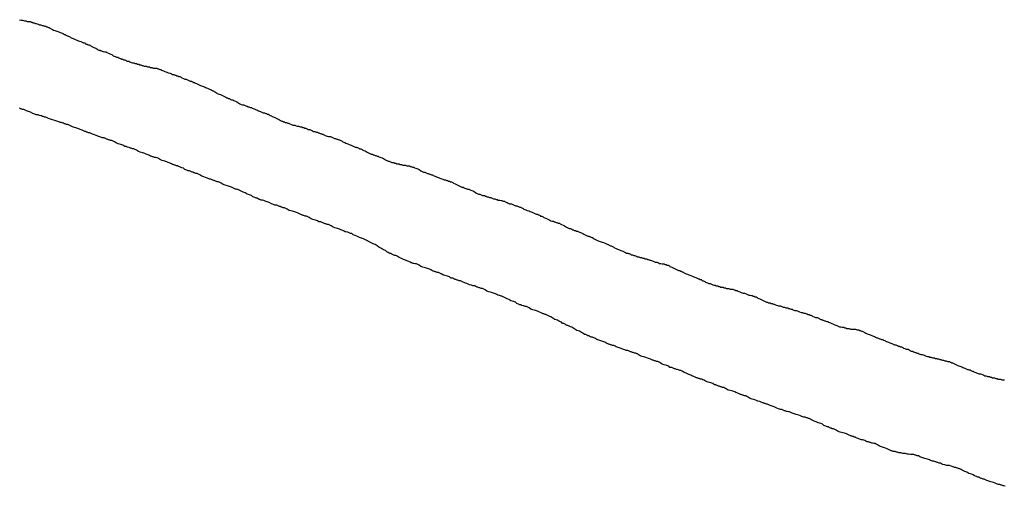
# Model space of a CAD drawing. Units: millimetres. Extents: x 175904 to 178685, y 1663183 to 1668006.
# Drawn here: x 178523 to 178538, y 1666101 to 1666109 of the extents above; entities that cross this region are included whole.
import ezdxf

# ---------------------------------------------------------------- set-up
doc = ezdxf.new("R2010")
doc.units = ezdxf.units.MM
doc.header["$MEASUREMENT"] = 0
doc.layers.add('V-CANAL', color=4, linetype='Continuous')

msp = doc.modelspace()

# ---------------------------------------------------------------- linework, layer by layer
at = {"layer": 'V-CANAL'}
for points in [[(178523.22, 1666108.71), (178523.25, 1666108.7), (178523.27, 1666108.7), (178523.3, 1666108.69), (178523.32, 1666108.69), (178523.34, 1666108.68), (178523.36, 1666108.68), (178523.38, 1666108.68), (178523.39, 1666108.68), (178523.4, 1666108.67), (178523.42, 1666108.67), (178523.43, 1666108.66), (178523.45, 1666108.66), (178523.47, 1666108.65), (178523.48, 1666108.65), (178523.51, 1666108.64), (178523.53, 1666108.63), (178523.55, 1666108.63), (178523.57, 1666108.62), (178523.59, 1666108.62), (178523.61, 1666108.61), (178523.63, 1666108.61), (178523.64, 1666108.6), (178523.65, 1666108.6), (178523.67, 1666108.59), (178523.68, 1666108.59), (178523.69, 1666108.58), (178523.71, 1666108.57), (178523.73, 1666108.56), (178523.75, 1666108.55), (178523.77, 1666108.54), (178523.8, 1666108.53), (178523.83, 1666108.52), (178523.85, 1666108.51), (178523.88, 1666108.5), (178523.9, 1666108.49), (178523.92, 1666108.48), (178523.93, 1666108.48), (178523.94, 1666108.47), (178523.96, 1666108.46), (178523.97, 1666108.46), (178523.99, 1666108.45), (178524.01, 1666108.44), (178524.02, 1666108.43), (178524.05, 1666108.42), (178524.07, 1666108.41), (178524.1, 1666108.4), (178524.12, 1666108.39), (178524.15, 1666108.38), (178524.17, 1666108.37), (178524.19, 1666108.36), (178524.21, 1666108.35), (178524.23, 1666108.35), (178524.24, 1666108.34), (178524.25, 1666108.33), (178524.27, 1666108.33), (178524.28, 1666108.32), (178524.3, 1666108.32), (178524.32, 1666108.31), (178524.33, 1666108.3), (178524.35, 1666108.29), (178524.37, 1666108.28), (178524.4, 1666108.27), (178524.42, 1666108.26), (178524.43, 1666108.25), (178524.45, 1666108.24), (178524.47, 1666108.24), (178524.48, 1666108.23), (178524.49, 1666108.23), (178524.51, 1666108.22), (178524.52, 1666108.22), (178524.54, 1666108.21), (178524.56, 1666108.21), (178524.57, 1666108.2), (178524.6, 1666108.19), (178524.62, 1666108.18), (178524.65, 1666108.17), (178524.67, 1666108.15), (178524.7, 1666108.14), (178524.72, 1666108.13), (178524.74, 1666108.13), (178524.76, 1666108.12), (178524.78, 1666108.11), (178524.79, 1666108.11), (178524.8, 1666108.1), (178524.82, 1666108.1), (178524.83, 1666108.09), (178524.85, 1666108.09), (178524.87, 1666108.08), (178524.88, 1666108.07), (178524.91, 1666108.07), (178524.93, 1666108.06), (178524.95, 1666108.05), (178524.97, 1666108.04), (178524.99, 1666108.04), (178525.01, 1666108.03), (178525.03, 1666108.03), (178525.04, 1666108.02), (178525.05, 1666108.02), (178525.07, 1666108.02), (178525.08, 1666108.01)], [(178525.08, 1666108.01), (178525.1, 1666108.01), (178525.12, 1666108), (178525.13, 1666108), (178525.15, 1666107.99), (178525.18, 1666107.99), (178525.2, 1666107.98), (178525.23, 1666107.98), (178525.25, 1666107.97), (178525.27, 1666107.97), (178525.29, 1666107.96), (178525.31, 1666107.96), (178525.33, 1666107.96), (178525.34, 1666107.96), (178525.36, 1666107.95), (178525.37, 1666107.95), (178525.39, 1666107.94), (178525.41, 1666107.94), (178525.42, 1666107.93), (178525.45, 1666107.92), (178525.47, 1666107.91), (178525.5, 1666107.9), (178525.52, 1666107.89), (178525.55, 1666107.88), (178525.57, 1666107.87), (178525.59, 1666107.86), (178525.61, 1666107.86), (178525.63, 1666107.85), (178525.64, 1666107.85), (178525.65, 1666107.84), (178525.67, 1666107.84), (178525.68, 1666107.83), (178525.7, 1666107.83), (178525.72, 1666107.82), (178525.73, 1666107.81), (178525.76, 1666107.8), (178525.78, 1666107.79), (178525.8, 1666107.79), (178525.82, 1666107.78), (178525.84, 1666107.77), (178525.86, 1666107.76), (178525.88, 1666107.76), (178525.89, 1666107.75), (178525.9, 1666107.75), (178525.92, 1666107.74), (178525.93, 1666107.74), (178525.94, 1666107.73), (178525.96, 1666107.72), (178525.98, 1666107.71), (178526, 1666107.7), (178526.02, 1666107.69), (178526.05, 1666107.68), (178526.08, 1666107.67), (178526.1, 1666107.66), (178526.13, 1666107.65), (178526.15, 1666107.64), (178526.17, 1666107.63), (178526.18, 1666107.63), (178526.19, 1666107.62), (178526.21, 1666107.61), (178526.22, 1666107.61), (178526.23, 1666107.6), (178526.25, 1666107.59), (178526.27, 1666107.58), (178526.28, 1666107.57), (178526.31, 1666107.56), (178526.33, 1666107.55), (178526.35, 1666107.54), (178526.37, 1666107.53), (178526.39, 1666107.52), (178526.41, 1666107.51), (178526.43, 1666107.5), (178526.44, 1666107.5), (178526.45, 1666107.49), (178526.47, 1666107.49), (178526.48, 1666107.48), (178526.5, 1666107.47), (178526.52, 1666107.47), (178526.53, 1666107.46), (178526.56, 1666107.45), (178526.58, 1666107.44), (178526.6, 1666107.43), (178526.63, 1666107.41), (178526.65, 1666107.4), (178526.67, 1666107.39), (178526.69, 1666107.39), (178526.71, 1666107.38), (178526.73, 1666107.37), (178526.74, 1666107.37), (178526.76, 1666107.36), (178526.77, 1666107.36), (178526.79, 1666107.35), (178526.81, 1666107.35), (178526.82, 1666107.34), (178526.85, 1666107.33), (178526.87, 1666107.32), (178526.9, 1666107.31), (178526.92, 1666107.3), (178526.95, 1666107.29), (178526.97, 1666107.28), (178526.99, 1666107.27)], [(178523.92, 1666107.1), (178523.9, 1666107.11), (178523.89, 1666107.11), (178523.87, 1666107.12), (178523.85, 1666107.12), (178523.83, 1666107.13), (178523.8, 1666107.14), (178523.77, 1666107.15), (178523.73, 1666107.16), (178523.7, 1666107.17), (178523.67, 1666107.18), (178523.65, 1666107.19), (178523.63, 1666107.2), (178523.61, 1666107.2), (178523.59, 1666107.21), (178523.58, 1666107.21), (178523.56, 1666107.22), (178523.55, 1666107.22), (178523.53, 1666107.23), (178523.51, 1666107.24), (178523.48, 1666107.24), (178523.46, 1666107.25), (178523.43, 1666107.26), (178523.39, 1666107.28), (178523.36, 1666107.29), (178523.33, 1666107.3), (178523.31, 1666107.31), (178523.29, 1666107.32), (178523.27, 1666107.32), (178523.25, 1666107.33), (178523.24, 1666107.33), (178523.22, 1666107.34)], [(178526.99, 1666107.27), (178527.01, 1666107.27), (178527.03, 1666107.26), (178527.04, 1666107.26), (178527.05, 1666107.25), (178527.07, 1666107.25), (178527.08, 1666107.24), (178527.1, 1666107.23), (178527.12, 1666107.22), (178527.13, 1666107.21), (178527.16, 1666107.2), (178527.18, 1666107.19), (178527.2, 1666107.18), (178527.22, 1666107.17), (178527.24, 1666107.16), (178527.26, 1666107.15), (178527.28, 1666107.14), (178527.29, 1666107.14), (178527.3, 1666107.13), (178527.32, 1666107.13), (178527.33, 1666107.12), (178527.35, 1666107.12), (178527.37, 1666107.11), (178527.38, 1666107.11), (178527.4, 1666107.1), (178527.43, 1666107.09), (178527.45, 1666107.08), (178527.48, 1666107.08), (178527.5, 1666107.07), (178527.52, 1666107.06), (178527.54, 1666107.06), (178527.56, 1666107.05), (178527.58, 1666107.05), (178527.59, 1666107.05), (178527.6, 1666107.04), (178527.62, 1666107.04), (178527.63, 1666107.03), (178527.65, 1666107.03), (178527.67, 1666107.02), (178527.68, 1666107.01), (178527.71, 1666107.01), (178527.73, 1666107), (178527.75, 1666106.99), (178527.77, 1666106.98), (178527.79, 1666106.98), (178527.81, 1666106.97), (178527.83, 1666106.97), (178527.84, 1666106.96), (178527.85, 1666106.96), (178527.87, 1666106.95), (178527.88, 1666106.95), (178527.9, 1666106.94), (178527.92, 1666106.94), (178527.93, 1666106.93), (178527.95, 1666106.92), (178527.98, 1666106.91), (178528, 1666106.9), (178528.03, 1666106.9), (178528.05, 1666106.89), (178528.07, 1666106.88), (178528.09, 1666106.87), (178528.11, 1666106.87), (178528.13, 1666106.86), (178528.14, 1666106.86), (178528.16, 1666106.85), (178528.17, 1666106.85), (178528.19, 1666106.84), (178528.21, 1666106.83), (178528.22, 1666106.82), (178528.25, 1666106.81), (178528.27, 1666106.8), (178528.3, 1666106.79), (178528.32, 1666106.78), (178528.35, 1666106.77), (178528.37, 1666106.76), (178528.39, 1666106.75), (178528.41, 1666106.74), (178528.43, 1666106.74), (178528.44, 1666106.73), (178528.45, 1666106.73), (178528.47, 1666106.72), (178528.48, 1666106.71), (178528.5, 1666106.71), (178528.52, 1666106.7), (178528.53, 1666106.69), (178528.56, 1666106.68), (178528.58, 1666106.67), (178528.6, 1666106.66), (178528.62, 1666106.65), (178528.64, 1666106.64), (178528.66, 1666106.63), (178528.68, 1666106.63), (178528.69, 1666106.62), (178528.7, 1666106.62), (178528.72, 1666106.61), (178528.73, 1666106.61), (178528.75, 1666106.6), (178528.77, 1666106.6), (178528.78, 1666106.59), (178528.81, 1666106.58), (178528.83, 1666106.57)], [(178526.16, 1666106.24), (178526.13, 1666106.26), (178526.1, 1666106.27), (178526.07, 1666106.28), (178526.04, 1666106.29), (178526.01, 1666106.31), (178525.99, 1666106.32), (178525.97, 1666106.33), (178525.95, 1666106.33), (178525.93, 1666106.34), (178525.92, 1666106.34), (178525.9, 1666106.35), (178525.89, 1666106.35), (178525.87, 1666106.36), (178525.85, 1666106.37), (178525.83, 1666106.37), (178525.81, 1666106.38), (178525.78, 1666106.39), (178525.76, 1666106.41), (178525.73, 1666106.42), (178525.71, 1666106.43), (178525.68, 1666106.44), (178525.67, 1666106.45), (178525.65, 1666106.45), (178525.63, 1666106.46), (178525.62, 1666106.46), (178525.6, 1666106.47), (178525.59, 1666106.47), (178525.57, 1666106.48), (178525.55, 1666106.49), (178525.52, 1666106.5), (178525.5, 1666106.51), (178525.47, 1666106.52), (178525.43, 1666106.53), (178525.4, 1666106.54), (178525.37, 1666106.56), (178525.35, 1666106.57), (178525.33, 1666106.58), (178525.31, 1666106.58), (178525.29, 1666106.59), (178525.28, 1666106.59), (178525.26, 1666106.6), (178525.25, 1666106.6), (178525.23, 1666106.61), (178525.21, 1666106.62), (178525.18, 1666106.63), (178525.16, 1666106.64), (178525.13, 1666106.65), (178525.09, 1666106.66), (178525.06, 1666106.67), (178525.03, 1666106.69), (178525.01, 1666106.7), (178524.99, 1666106.71), (178524.97, 1666106.71), (178524.95, 1666106.72), (178524.94, 1666106.72), (178524.92, 1666106.73), (178524.91, 1666106.73), (178524.89, 1666106.74), (178524.87, 1666106.75), (178524.85, 1666106.75), (178524.82, 1666106.77), (178524.79, 1666106.78), (178524.75, 1666106.79), (178524.72, 1666106.8), (178524.69, 1666106.82), (178524.67, 1666106.83), (178524.65, 1666106.84), (178524.63, 1666106.84), (178524.61, 1666106.85), (178524.6, 1666106.85), (178524.58, 1666106.86), (178524.57, 1666106.86), (178524.55, 1666106.87), (178524.53, 1666106.88), (178524.5, 1666106.88), (178524.48, 1666106.89), (178524.45, 1666106.9), (178524.41, 1666106.92), (178524.38, 1666106.93), (178524.35, 1666106.94), (178524.33, 1666106.95), (178524.31, 1666106.96), (178524.29, 1666106.96), (178524.27, 1666106.97), (178524.26, 1666106.97), (178524.24, 1666106.98), (178524.23, 1666106.98), (178524.21, 1666106.99), (178524.19, 1666107), (178524.16, 1666107.01), (178524.14, 1666107.02), (178524.11, 1666107.03), (178524.07, 1666107.04), (178524.04, 1666107.05), (178524.01, 1666107.07), (178523.99, 1666107.08), (178523.97, 1666107.09), (178523.95, 1666107.09), (178523.93, 1666107.1), (178523.92, 1666107.1)], [(178528.83, 1666106.57), (178528.85, 1666106.56), (178528.88, 1666106.54), (178528.9, 1666106.53), (178528.92, 1666106.52), (178528.94, 1666106.52), (178528.96, 1666106.51), (178528.98, 1666106.5), (178528.99, 1666106.5), (178529.01, 1666106.5), (178529.02, 1666106.49), (178529.04, 1666106.49), (178529.05, 1666106.48), (178529.07, 1666106.48), (178529.09, 1666106.48), (178529.11, 1666106.47), (178529.13, 1666106.47), (178529.15, 1666106.46), (178529.17, 1666106.46), (178529.19, 1666106.46), (178529.21, 1666106.45), (178529.22, 1666106.45), (178529.24, 1666106.45), (178529.25, 1666106.45), (178529.27, 1666106.44), (178529.28, 1666106.44), (178529.3, 1666106.43), (178529.32, 1666106.43), (178529.33, 1666106.42), (178529.35, 1666106.41), (178529.38, 1666106.4), (178529.4, 1666106.39), (178529.43, 1666106.37), (178529.45, 1666106.36), (178529.47, 1666106.35), (178529.49, 1666106.35), (178529.51, 1666106.34), (178529.53, 1666106.33), (178529.54, 1666106.33), (178529.56, 1666106.32), (178529.57, 1666106.32), (178529.59, 1666106.31), (178529.61, 1666106.31), (178529.62, 1666106.3), (178529.65, 1666106.29), (178529.67, 1666106.28), (178529.7, 1666106.27), (178529.72, 1666106.26), (178529.75, 1666106.25), (178529.77, 1666106.24), (178529.79, 1666106.23), (178529.81, 1666106.23), (178529.83, 1666106.22), (178529.84, 1666106.22), (178529.85, 1666106.21), (178529.87, 1666106.21), (178529.88, 1666106.2), (178529.9, 1666106.2), (178529.92, 1666106.19), (178529.93, 1666106.18), (178529.96, 1666106.17), (178529.98, 1666106.16), (178530, 1666106.15), (178530.02, 1666106.14), (178530.04, 1666106.13), (178530.06, 1666106.12), (178530.08, 1666106.12), (178530.09, 1666106.11), (178530.1, 1666106.11), (178530.12, 1666106.1), (178530.13, 1666106.1), (178530.15, 1666106.09), (178530.17, 1666106.09), (178530.18, 1666106.08), (178530.2, 1666106.07), (178530.23, 1666106.06), (178530.25, 1666106.05), (178530.28, 1666106.03), (178530.3, 1666106.02), (178530.32, 1666106.01), (178530.34, 1666106.01), (178530.36, 1666106), (178530.38, 1666105.99), (178530.39, 1666105.99), (178530.41, 1666105.99), (178530.42, 1666105.98), (178530.44, 1666105.98), (178530.45, 1666105.97), (178530.47, 1666105.97), (178530.49, 1666105.96), (178530.51, 1666105.96), (178530.53, 1666105.95), (178530.55, 1666105.94), (178530.57, 1666105.94), (178530.59, 1666105.93), (178530.61, 1666105.93), (178530.62, 1666105.92), (178530.64, 1666105.92), (178530.65, 1666105.92), (178530.67, 1666105.91), (178530.68, 1666105.91)], [(178528.38, 1666105.38), (178528.36, 1666105.4), (178528.34, 1666105.4), (178528.32, 1666105.41), (178528.3, 1666105.42), (178528.29, 1666105.42), (178528.27, 1666105.43), (178528.26, 1666105.43), (178528.24, 1666105.44), (178528.22, 1666105.45), (178528.19, 1666105.46), (178528.17, 1666105.47), (178528.14, 1666105.48), (178528.1, 1666105.49), (178528.07, 1666105.5), (178528.04, 1666105.52), (178528.02, 1666105.53), (178528, 1666105.54), (178527.98, 1666105.54), (178527.96, 1666105.55), (178527.95, 1666105.55), (178527.93, 1666105.56), (178527.92, 1666105.56), (178527.9, 1666105.57), (178527.88, 1666105.58), (178527.85, 1666105.58), (178527.83, 1666105.6), (178527.8, 1666105.61), (178527.76, 1666105.62), (178527.73, 1666105.63), (178527.7, 1666105.65), (178527.68, 1666105.66), (178527.66, 1666105.67), (178527.64, 1666105.67), (178527.62, 1666105.68), (178527.61, 1666105.68), (178527.59, 1666105.69), (178527.58, 1666105.69), (178527.56, 1666105.7), (178527.54, 1666105.71), (178527.52, 1666105.72), (178527.49, 1666105.73), (178527.46, 1666105.74), (178527.42, 1666105.75), (178527.39, 1666105.76), (178527.36, 1666105.78), (178527.34, 1666105.79), (178527.32, 1666105.8), (178527.3, 1666105.8), (178527.28, 1666105.81), (178527.27, 1666105.81), (178527.25, 1666105.82), (178527.24, 1666105.82), (178527.22, 1666105.83), (178527.2, 1666105.84), (178527.17, 1666105.84), (178527.15, 1666105.85), (178527.12, 1666105.86), (178527.08, 1666105.88), (178527.05, 1666105.89), (178527.02, 1666105.9), (178527, 1666105.91), (178526.98, 1666105.92), (178526.96, 1666105.92), (178526.94, 1666105.93), (178526.93, 1666105.93), (178526.91, 1666105.94), (178526.9, 1666105.95), (178526.88, 1666105.95), (178526.86, 1666105.96), (178526.83, 1666105.97), (178526.81, 1666105.99), (178526.78, 1666106), (178526.74, 1666106.01), (178526.71, 1666106.03), (178526.68, 1666106.04), (178526.66, 1666106.05), (178526.64, 1666106.06), (178526.62, 1666106.07), (178526.6, 1666106.08), (178526.59, 1666106.08), (178526.57, 1666106.09), (178526.56, 1666106.09), (178526.54, 1666106.1), (178526.52, 1666106.11), (178526.5, 1666106.12), (178526.47, 1666106.13), (178526.44, 1666106.14), (178526.4, 1666106.15), (178526.37, 1666106.16), (178526.34, 1666106.18), (178526.32, 1666106.19), (178526.3, 1666106.2), (178526.28, 1666106.2), (178526.26, 1666106.21), (178526.25, 1666106.21), (178526.23, 1666106.22), (178526.22, 1666106.22), (178526.2, 1666106.23), (178526.18, 1666106.24), (178526.16, 1666106.24)], [(178530.68, 1666105.91), (178530.7, 1666105.9), (178530.72, 1666105.9), (178530.73, 1666105.89), (178530.76, 1666105.88), (178530.78, 1666105.87), (178530.8, 1666105.86), (178530.83, 1666105.86), (178530.85, 1666105.85), (178530.87, 1666105.84), (178530.89, 1666105.83), (178530.91, 1666105.83), (178530.93, 1666105.82), (178530.94, 1666105.82), (178530.96, 1666105.81), (178530.97, 1666105.81), (178530.99, 1666105.8), (178531.01, 1666105.79), (178531.02, 1666105.78), (178531.05, 1666105.77), (178531.07, 1666105.76), (178531.1, 1666105.75), (178531.12, 1666105.74), (178531.15, 1666105.73), (178531.17, 1666105.72), (178531.19, 1666105.71), (178531.21, 1666105.7), (178531.23, 1666105.7), (178531.24, 1666105.69), (178531.25, 1666105.69), (178531.27, 1666105.68), (178531.28, 1666105.67), (178531.3, 1666105.67), (178531.32, 1666105.66), (178531.33, 1666105.65), (178531.36, 1666105.64), (178531.38, 1666105.63), (178531.4, 1666105.62), (178531.42, 1666105.61), (178531.44, 1666105.6), (178531.46, 1666105.59), (178531.48, 1666105.59), (178531.49, 1666105.58), (178531.5, 1666105.58), (178531.52, 1666105.57), (178531.53, 1666105.57), (178531.55, 1666105.56), (178531.57, 1666105.56), (178531.58, 1666105.55), (178531.6, 1666105.54), (178531.63, 1666105.53), (178531.65, 1666105.52), (178531.68, 1666105.5), (178531.7, 1666105.49), (178531.72, 1666105.48), (178531.74, 1666105.48), (178531.76, 1666105.47), (178531.78, 1666105.46), (178531.79, 1666105.46), (178531.8, 1666105.45), (178531.82, 1666105.45), (178531.83, 1666105.44), (178531.85, 1666105.44), (178531.87, 1666105.43), (178531.88, 1666105.42), (178531.91, 1666105.41), (178531.93, 1666105.4), (178531.95, 1666105.39), (178531.97, 1666105.38), (178531.99, 1666105.37), (178532.01, 1666105.36), (178532.03, 1666105.36), (178532.04, 1666105.35), (178532.05, 1666105.35), (178532.07, 1666105.34), (178532.08, 1666105.34), (178532.09, 1666105.33), (178532.11, 1666105.32), (178532.13, 1666105.31), (178532.15, 1666105.3), (178532.17, 1666105.29), (178532.2, 1666105.28), (178532.23, 1666105.27), (178532.25, 1666105.26), (178532.28, 1666105.25), (178532.3, 1666105.24), (178532.32, 1666105.23), (178532.33, 1666105.23), (178532.34, 1666105.22), (178532.36, 1666105.21), (178532.37, 1666105.21), (178532.39, 1666105.2), (178532.41, 1666105.19), (178532.42, 1666105.18), (178532.45, 1666105.17), (178532.47, 1666105.16), (178532.5, 1666105.15), (178532.52, 1666105.14), (178532.55, 1666105.13), (178532.57, 1666105.12), (178532.59, 1666105.11)], [(178530.67, 1666104.43), (178530.65, 1666104.44), (178530.64, 1666104.44), (178530.62, 1666104.45), (178530.6, 1666104.46), (178530.58, 1666104.47), (178530.55, 1666104.48), (178530.52, 1666104.49), (178530.48, 1666104.5), (178530.45, 1666104.51), (178530.42, 1666104.53), (178530.4, 1666104.54), (178530.38, 1666104.55), (178530.36, 1666104.55), (178530.34, 1666104.56), (178530.33, 1666104.56), (178530.31, 1666104.57), (178530.3, 1666104.57), (178530.28, 1666104.58), (178530.26, 1666104.59), (178530.23, 1666104.59), (178530.21, 1666104.6), (178530.18, 1666104.61), (178530.14, 1666104.63), (178530.11, 1666104.64), (178530.08, 1666104.65), (178530.06, 1666104.66), (178530.04, 1666104.67), (178530.02, 1666104.67), (178530, 1666104.68), (178529.99, 1666104.68), (178529.97, 1666104.69), (178529.96, 1666104.69), (178529.94, 1666104.7), (178529.92, 1666104.71), (178529.89, 1666104.71), (178529.87, 1666104.73), (178529.84, 1666104.74), (178529.8, 1666104.75), (178529.77, 1666104.76), (178529.74, 1666104.78), (178529.72, 1666104.79), (178529.7, 1666104.8), (178529.68, 1666104.8), (178529.66, 1666104.81), (178529.65, 1666104.81), (178529.63, 1666104.82), (178529.62, 1666104.82), (178529.6, 1666104.83), (178529.58, 1666104.84), (178529.56, 1666104.85), (178529.53, 1666104.86), (178529.5, 1666104.87), (178529.46, 1666104.88), (178529.43, 1666104.89), (178529.4, 1666104.91), (178529.38, 1666104.92), (178529.36, 1666104.93), (178529.34, 1666104.93), (178529.32, 1666104.94), (178529.31, 1666104.94), (178529.29, 1666104.95), (178529.28, 1666104.95), (178529.26, 1666104.96), (178529.24, 1666104.97), (178529.21, 1666104.98), (178529.19, 1666104.99), (178529.16, 1666105), (178529.12, 1666105.02), (178529.09, 1666105.03), (178529.06, 1666105.05), (178529.04, 1666105.06), (178529.02, 1666105.06), (178529, 1666105.07), (178528.98, 1666105.08), (178528.97, 1666105.09), (178528.95, 1666105.09), (178528.94, 1666105.1), (178528.92, 1666105.11), (178528.9, 1666105.12), (178528.88, 1666105.14), (178528.85, 1666105.15), (178528.82, 1666105.17), (178528.78, 1666105.19), (178528.75, 1666105.21), (178528.72, 1666105.23), (178528.69, 1666105.24), (178528.67, 1666105.25), (178528.65, 1666105.26), (178528.64, 1666105.27), (178528.62, 1666105.28), (178528.61, 1666105.29), (178528.6, 1666105.29), (178528.58, 1666105.3), (178528.56, 1666105.31), (178528.54, 1666105.32), (178528.51, 1666105.33), (178528.48, 1666105.34), (178528.44, 1666105.36), (178528.41, 1666105.37), (178528.38, 1666105.38)], [(178532.59, 1666105.11), (178532.61, 1666105.1), (178532.63, 1666105.1), (178532.64, 1666105.09), (178532.65, 1666105.09), (178532.67, 1666105.08), (178532.68, 1666105.07), (178532.7, 1666105.07), (178532.72, 1666105.06), (178532.73, 1666105.06), (178532.76, 1666105.05), (178532.78, 1666105.04), (178532.8, 1666105.04), (178532.82, 1666105.03), (178532.84, 1666105.03), (178532.86, 1666105.02), (178532.88, 1666105.02), (178532.89, 1666105.01), (178532.9, 1666105.01), (178532.92, 1666105.01), (178532.93, 1666105), (178532.95, 1666105), (178532.97, 1666104.99), (178532.98, 1666104.99), (178533.01, 1666104.98), (178533.03, 1666104.97), (178533.05, 1666104.96), (178533.08, 1666104.96), (178533.1, 1666104.95), (178533.12, 1666104.94), (178533.14, 1666104.94), (178533.16, 1666104.93), (178533.18, 1666104.93), (178533.19, 1666104.93), (178533.2, 1666104.92), (178533.22, 1666104.92), (178533.23, 1666104.91), (178533.25, 1666104.91), (178533.27, 1666104.9), (178533.28, 1666104.89), (178533.31, 1666104.88), (178533.33, 1666104.87), (178533.35, 1666104.86), (178533.37, 1666104.85), (178533.39, 1666104.84), (178533.41, 1666104.83), (178533.43, 1666104.83), (178533.44, 1666104.82), (178533.45, 1666104.82), (178533.47, 1666104.81), (178533.48, 1666104.81), (178533.49, 1666104.8), (178533.51, 1666104.79), (178533.53, 1666104.78), (178533.55, 1666104.77), (178533.57, 1666104.76), (178533.6, 1666104.75), (178533.63, 1666104.74), (178533.65, 1666104.73), (178533.68, 1666104.72), (178533.7, 1666104.71), (178533.72, 1666104.7), (178533.73, 1666104.7), (178533.74, 1666104.69), (178533.76, 1666104.69), (178533.77, 1666104.68), (178533.78, 1666104.67), (178533.8, 1666104.67), (178533.82, 1666104.66), (178533.83, 1666104.65), (178533.86, 1666104.64), (178533.88, 1666104.63), (178533.9, 1666104.63), (178533.92, 1666104.62), (178533.94, 1666104.61), (178533.96, 1666104.6), (178533.98, 1666104.6), (178533.99, 1666104.59), (178534, 1666104.59), (178534.02, 1666104.59), (178534.03, 1666104.58), (178534.05, 1666104.58), (178534.06, 1666104.57), (178534.08, 1666104.57), (178534.1, 1666104.57), (178534.12, 1666104.56), (178534.14, 1666104.56), (178534.15, 1666104.55), (178534.17, 1666104.55), (178534.19, 1666104.55), (178534.21, 1666104.54), (178534.22, 1666104.54), (178534.24, 1666104.54), (178534.25, 1666104.54), (178534.27, 1666104.53), (178534.28, 1666104.53), (178534.3, 1666104.52), (178534.32, 1666104.52), (178534.33, 1666104.51), (178534.36, 1666104.5), (178534.38, 1666104.49)], [(178532.95, 1666103.47), (178532.92, 1666103.48), (178532.89, 1666103.49), (178532.85, 1666103.5), (178532.82, 1666103.51), (178532.79, 1666103.53), (178532.77, 1666103.54), (178532.75, 1666103.55), (178532.73, 1666103.55), (178532.71, 1666103.56), (178532.7, 1666103.56), (178532.68, 1666103.57), (178532.67, 1666103.57), (178532.65, 1666103.58), (178532.63, 1666103.59), (178532.6, 1666103.59), (178532.58, 1666103.6), (178532.55, 1666103.61), (178532.51, 1666103.63), (178532.48, 1666103.64), (178532.45, 1666103.65), (178532.43, 1666103.66), (178532.41, 1666103.67), (178532.39, 1666103.67), (178532.37, 1666103.68), (178532.36, 1666103.68), (178532.34, 1666103.69), (178532.33, 1666103.69), (178532.31, 1666103.7), (178532.29, 1666103.71), (178532.27, 1666103.72), (178532.24, 1666103.73), (178532.21, 1666103.74), (178532.18, 1666103.75), (178532.15, 1666103.76), (178532.12, 1666103.78), (178532.1, 1666103.79), (178532.08, 1666103.8), (178532.06, 1666103.8), (178532.04, 1666103.81), (178532.03, 1666103.82), (178532.01, 1666103.82), (178532, 1666103.83), (178531.98, 1666103.84), (178531.96, 1666103.84), (178531.93, 1666103.86), (178531.91, 1666103.87), (178531.88, 1666103.89), (178531.84, 1666103.9), (178531.81, 1666103.92), (178531.78, 1666103.94), (178531.76, 1666103.95), (178531.74, 1666103.96), (178531.72, 1666103.97), (178531.7, 1666103.98), (178531.69, 1666103.98), (178531.67, 1666103.99), (178531.66, 1666104), (178531.64, 1666104.01), (178531.62, 1666104.01), (178531.6, 1666104.03), (178531.57, 1666104.04), (178531.54, 1666104.06), (178531.5, 1666104.07), (178531.47, 1666104.09), (178531.44, 1666104.11), (178531.42, 1666104.12), (178531.4, 1666104.13), (178531.38, 1666104.14), (178531.36, 1666104.15), (178531.35, 1666104.15), (178531.33, 1666104.16), (178531.32, 1666104.16), (178531.3, 1666104.17), (178531.28, 1666104.18), (178531.25, 1666104.19), (178531.23, 1666104.2), (178531.2, 1666104.21), (178531.16, 1666104.22), (178531.13, 1666104.23), (178531.1, 1666104.25), (178531.08, 1666104.26), (178531.06, 1666104.27), (178531.04, 1666104.27), (178531.02, 1666104.28), (178531.01, 1666104.28), (178530.99, 1666104.29), (178530.98, 1666104.3), (178530.96, 1666104.3), (178530.94, 1666104.31), (178530.91, 1666104.32), (178530.89, 1666104.34), (178530.86, 1666104.35), (178530.82, 1666104.36), (178530.79, 1666104.38), (178530.76, 1666104.39), (178530.74, 1666104.4), (178530.72, 1666104.41), (178530.7, 1666104.42), (178530.68, 1666104.43), (178530.67, 1666104.43)], [(178534.38, 1666104.49), (178534.41, 1666104.48), (178534.43, 1666104.48), (178534.46, 1666104.47), (178534.48, 1666104.46), (178534.5, 1666104.45), (178534.52, 1666104.45), (178534.54, 1666104.44), (178534.55, 1666104.44), (178534.56, 1666104.43), (178534.58, 1666104.43), (178534.59, 1666104.42), (178534.61, 1666104.42), (178534.63, 1666104.41), (178534.64, 1666104.4), (178534.67, 1666104.39), (178534.69, 1666104.38), (178534.71, 1666104.37), (178534.73, 1666104.36), (178534.75, 1666104.35), (178534.77, 1666104.34), (178534.79, 1666104.34), (178534.8, 1666104.33), (178534.81, 1666104.33), (178534.83, 1666104.33), (178534.84, 1666104.32), (178534.86, 1666104.32), (178534.88, 1666104.31), (178534.89, 1666104.31), (178534.91, 1666104.3), (178534.94, 1666104.29), (178534.96, 1666104.28), (178534.99, 1666104.28), (178535.01, 1666104.27), (178535.03, 1666104.26), (178535.05, 1666104.26), (178535.07, 1666104.25), (178535.09, 1666104.25), (178535.1, 1666104.25), (178535.12, 1666104.24), (178535.13, 1666104.24), (178535.15, 1666104.23), (178535.17, 1666104.23), (178535.18, 1666104.22), (178535.21, 1666104.21), (178535.23, 1666104.21), (178535.26, 1666104.2), (178535.28, 1666104.19), (178535.31, 1666104.18), (178535.33, 1666104.18), (178535.35, 1666104.17), (178535.37, 1666104.17), (178535.39, 1666104.16), (178535.4, 1666104.16), (178535.41, 1666104.15), (178535.43, 1666104.15), (178535.44, 1666104.14), (178535.46, 1666104.14), (178535.48, 1666104.13), (178535.49, 1666104.12), (178535.51, 1666104.11), (178535.53, 1666104.1), (178535.56, 1666104.1), (178535.58, 1666104.09), (178535.59, 1666104.08), (178535.61, 1666104.07), (178535.63, 1666104.07), (178535.64, 1666104.06), (178535.65, 1666104.06), (178535.67, 1666104.05), (178535.68, 1666104.05), (178535.7, 1666104.04), (178535.72, 1666104.04), (178535.73, 1666104.03), (178535.76, 1666104.02), (178535.78, 1666104.01), (178535.81, 1666104), (178535.83, 1666103.99), (178535.86, 1666103.98), (178535.88, 1666103.97), (178535.9, 1666103.96), (178535.92, 1666103.96), (178535.94, 1666103.95), (178535.95, 1666103.95), (178535.97, 1666103.95), (178535.98, 1666103.94), (178536, 1666103.94), (178536.01, 1666103.93), (178536.03, 1666103.93), (178536.05, 1666103.93), (178536.07, 1666103.92), (178536.09, 1666103.92), (178536.11, 1666103.92), (178536.13, 1666103.92), (178536.15, 1666103.92), (178536.17, 1666103.91), (178536.18, 1666103.91), (178536.2, 1666103.91), (178536.21, 1666103.9), (178536.22, 1666103.9), (178536.24, 1666103.89)], [(178536.24, 1666103.89), (178536.25, 1666103.89), (178536.27, 1666103.88), (178536.29, 1666103.87), (178536.31, 1666103.86), (178536.33, 1666103.85), (178536.36, 1666103.84), (178536.39, 1666103.83), (178536.41, 1666103.82), (178536.44, 1666103.81), (178536.46, 1666103.8), (178536.48, 1666103.79), (178536.49, 1666103.79), (178536.5, 1666103.78), (178536.52, 1666103.77), (178536.53, 1666103.77), (178536.55, 1666103.76), (178536.57, 1666103.76), (178536.58, 1666103.75), (178536.61, 1666103.74), (178536.63, 1666103.73), (178536.66, 1666103.72), (178536.68, 1666103.71), (178536.71, 1666103.7), (178536.73, 1666103.69), (178536.75, 1666103.68), (178536.77, 1666103.68), (178536.79, 1666103.67), (178536.8, 1666103.67), (178536.81, 1666103.66), (178536.83, 1666103.66), (178536.84, 1666103.65), (178536.86, 1666103.65), (178536.88, 1666103.64), (178536.89, 1666103.63), (178536.91, 1666103.62), (178536.93, 1666103.61), (178536.96, 1666103.61), (178536.98, 1666103.6), (178536.99, 1666103.59), (178537.01, 1666103.58), (178537.03, 1666103.58), (178537.04, 1666103.57), (178537.05, 1666103.57), (178537.07, 1666103.56), (178537.08, 1666103.56), (178537.1, 1666103.55), (178537.12, 1666103.55), (178537.13, 1666103.54), (178537.16, 1666103.53), (178537.18, 1666103.53), (178537.21, 1666103.52), (178537.23, 1666103.51), (178537.26, 1666103.5), (178537.28, 1666103.5), (178537.3, 1666103.49), (178537.32, 1666103.49), (178537.34, 1666103.48), (178537.35, 1666103.48), (178537.37, 1666103.48), (178537.38, 1666103.47), (178537.4, 1666103.47), (178537.41, 1666103.46), (178537.43, 1666103.46), (178537.45, 1666103.45), (178537.47, 1666103.45), (178537.49, 1666103.44), (178537.51, 1666103.44), (178537.53, 1666103.43), (178537.55, 1666103.43), (178537.57, 1666103.42), (178537.58, 1666103.42), (178537.6, 1666103.42), (178537.61, 1666103.41), (178537.62, 1666103.41), (178537.64, 1666103.4), (178537.65, 1666103.4), (178537.67, 1666103.39), (178537.69, 1666103.38), (178537.71, 1666103.37), (178537.73, 1666103.36), (178537.76, 1666103.35), (178537.79, 1666103.34), (178537.81, 1666103.33), (178537.84, 1666103.32), (178537.86, 1666103.31), (178537.88, 1666103.3), (178537.89, 1666103.3), (178537.9, 1666103.29), (178537.92, 1666103.29), (178537.93, 1666103.28), (178537.95, 1666103.27), (178537.97, 1666103.27), (178537.98, 1666103.26), (178538.01, 1666103.25), (178538.03, 1666103.24), (178538.06, 1666103.23), (178538.08, 1666103.23), (178538.11, 1666103.22), (178538.13, 1666103.21), (178538.15, 1666103.2)], [(178535.17, 1666102.62), (178535.15, 1666102.63), (178535.13, 1666102.64), (178535.11, 1666102.64), (178535.09, 1666102.65), (178535.08, 1666102.65), (178535.06, 1666102.66), (178535.05, 1666102.66), (178535.03, 1666102.67), (178535.01, 1666102.68), (178534.99, 1666102.68), (178534.96, 1666102.69), (178534.93, 1666102.7), (178534.89, 1666102.72), (178534.86, 1666102.73), (178534.83, 1666102.74), (178534.81, 1666102.75), (178534.79, 1666102.76), (178534.77, 1666102.76), (178534.75, 1666102.77), (178534.74, 1666102.77), (178534.72, 1666102.78), (178534.71, 1666102.78), (178534.69, 1666102.79), (178534.67, 1666102.8), (178534.64, 1666102.81), (178534.62, 1666102.82), (178534.59, 1666102.83), (178534.55, 1666102.84), (178534.52, 1666102.85), (178534.49, 1666102.87), (178534.47, 1666102.88), (178534.45, 1666102.89), (178534.43, 1666102.89), (178534.41, 1666102.9), (178534.4, 1666102.9), (178534.38, 1666102.91), (178534.37, 1666102.91), (178534.35, 1666102.92), (178534.33, 1666102.93), (178534.3, 1666102.94), (178534.28, 1666102.95), (178534.25, 1666102.96), (178534.21, 1666102.97), (178534.18, 1666102.98), (178534.15, 1666103), (178534.13, 1666103.01), (178534.11, 1666103.02), (178534.09, 1666103.02), (178534.07, 1666103.03), (178534.06, 1666103.03), (178534.04, 1666103.04), (178534.03, 1666103.04), (178534.01, 1666103.05), (178533.99, 1666103.06), (178533.97, 1666103.06), (178533.94, 1666103.08), (178533.91, 1666103.09), (178533.87, 1666103.1), (178533.84, 1666103.11), (178533.81, 1666103.13), (178533.79, 1666103.14), (178533.77, 1666103.15), (178533.75, 1666103.15), (178533.73, 1666103.16), (178533.72, 1666103.16), (178533.7, 1666103.17), (178533.69, 1666103.17), (178533.67, 1666103.18), (178533.65, 1666103.19), (178533.62, 1666103.2), (178533.6, 1666103.21), (178533.57, 1666103.22), (178533.53, 1666103.24), (178533.5, 1666103.25), (178533.47, 1666103.27), (178533.45, 1666103.28), (178533.43, 1666103.28), (178533.41, 1666103.29), (178533.39, 1666103.3), (178533.38, 1666103.3), (178533.36, 1666103.31), (178533.35, 1666103.31), (178533.33, 1666103.32), (178533.31, 1666103.33), (178533.28, 1666103.33), (178533.26, 1666103.35), (178533.23, 1666103.36), (178533.19, 1666103.37), (178533.16, 1666103.38), (178533.13, 1666103.4), (178533.11, 1666103.41), (178533.09, 1666103.42), (178533.07, 1666103.42), (178533.05, 1666103.43), (178533.04, 1666103.43), (178533.02, 1666103.44), (178533.01, 1666103.44), (178532.99, 1666103.45), (178532.97, 1666103.46), (178532.95, 1666103.47)], [(178538.15, 1666103.2), (178538.17, 1666103.2), (178538.19, 1666103.19), (178538.2, 1666103.19), (178538.22, 1666103.19), (178538.23, 1666103.18), (178538.25, 1666103.18), (178538.26, 1666103.17), (178538.28, 1666103.17), (178538.3, 1666103.17), (178538.32, 1666103.16), (178538.34, 1666103.16), (178538.35, 1666103.15), (178538.37, 1666103.15), (178538.39, 1666103.15), (178538.41, 1666103.14), (178538.42, 1666103.14), (178538.44, 1666103.14), (178538.45, 1666103.14)], [(178537.41, 1666101.86), (178537.39, 1666101.87), (178537.38, 1666101.87), (178537.36, 1666101.88), (178537.34, 1666101.88), (178537.31, 1666101.89), (178537.29, 1666101.9), (178537.26, 1666101.91), (178537.22, 1666101.92), (178537.19, 1666101.93), (178537.16, 1666101.94), (178537.14, 1666101.95), (178537.12, 1666101.96), (178537.1, 1666101.96), (178537.08, 1666101.97), (178537.07, 1666101.97), (178537.05, 1666101.98), (178537.04, 1666101.98), (178537.02, 1666101.98), (178537, 1666101.98), (178536.97, 1666101.99), (178536.95, 1666101.99), (178536.92, 1666102), (178536.88, 1666102), (178536.85, 1666102.01), (178536.82, 1666102.01), (178536.8, 1666102.02), (178536.78, 1666102.02), (178536.76, 1666102.03), (178536.74, 1666102.03), (178536.73, 1666102.03), (178536.71, 1666102.04), (178536.7, 1666102.04), (178536.68, 1666102.05), (178536.66, 1666102.06), (178536.64, 1666102.07), (178536.61, 1666102.08), (178536.58, 1666102.09), (178536.55, 1666102.1), (178536.52, 1666102.11), (178536.49, 1666102.13), (178536.47, 1666102.14), (178536.45, 1666102.15), (178536.43, 1666102.15), (178536.41, 1666102.16), (178536.4, 1666102.16), (178536.38, 1666102.17), (178536.37, 1666102.17), (178536.35, 1666102.18), (178536.33, 1666102.18), (178536.31, 1666102.19), (178536.29, 1666102.2), (178536.26, 1666102.21), (178536.24, 1666102.21), (178536.21, 1666102.22), (178536.19, 1666102.23), (178536.16, 1666102.24), (178536.15, 1666102.25), (178536.13, 1666102.25), (178536.11, 1666102.26), (178536.1, 1666102.26), (178536.08, 1666102.27), (178536.07, 1666102.27), (178536.05, 1666102.28), (178536.03, 1666102.29), (178536.01, 1666102.3), (178535.98, 1666102.31), (178535.95, 1666102.32), (178535.91, 1666102.33), (178535.88, 1666102.34), (178535.85, 1666102.36), (178535.83, 1666102.37), (178535.81, 1666102.38), (178535.79, 1666102.38), (178535.77, 1666102.39), (178535.76, 1666102.39), (178535.74, 1666102.4), (178535.73, 1666102.41), (178535.71, 1666102.41), (178535.69, 1666102.42), (178535.66, 1666102.43), (178535.64, 1666102.45), (178535.61, 1666102.46), (178535.57, 1666102.47), (178535.54, 1666102.49), (178535.51, 1666102.5), (178535.49, 1666102.51), (178535.47, 1666102.52), (178535.45, 1666102.53), (178535.43, 1666102.54), (178535.42, 1666102.54), (178535.4, 1666102.55), (178535.39, 1666102.55), (178535.37, 1666102.56), (178535.35, 1666102.56), (178535.32, 1666102.57), (178535.3, 1666102.58), (178535.27, 1666102.59), (178535.23, 1666102.6), (178535.2, 1666102.61), (178535.17, 1666102.62)], [(178538.46, 1666101.49), (178538.44, 1666101.5), (178538.43, 1666101.5), (178538.41, 1666101.51), (178538.4, 1666101.51), (178538.38, 1666101.52), (178538.36, 1666101.52), (178538.33, 1666101.53), (178538.31, 1666101.54), (178538.28, 1666101.55), (178538.24, 1666101.56), (178538.21, 1666101.57), (178538.18, 1666101.58), (178538.16, 1666101.59), (178538.14, 1666101.6), (178538.12, 1666101.6), (178538.1, 1666101.61), (178538.09, 1666101.61), (178538.07, 1666101.62), (178538.06, 1666101.63), (178538.04, 1666101.63), (178538.02, 1666101.64), (178537.99, 1666101.65), (178537.97, 1666101.67), (178537.94, 1666101.68), (178537.9, 1666101.69), (178537.87, 1666101.71), (178537.84, 1666101.72), (178537.82, 1666101.73), (178537.8, 1666101.74), (178537.78, 1666101.75), (178537.76, 1666101.76), (178537.75, 1666101.76), (178537.73, 1666101.77), (178537.72, 1666101.77), (178537.7, 1666101.78), (178537.68, 1666101.78), (178537.66, 1666101.79), (178537.63, 1666101.8), (178537.6, 1666101.81), (178537.56, 1666101.81), (178537.53, 1666101.82), (178537.5, 1666101.83), (178537.48, 1666101.84), (178537.46, 1666101.85), (178537.44, 1666101.85), (178537.42, 1666101.86), (178537.41, 1666101.86)]]:
    msp.add_lwpolyline(points, dxfattribs=at)

doc.saveas('drawing.dxf')
